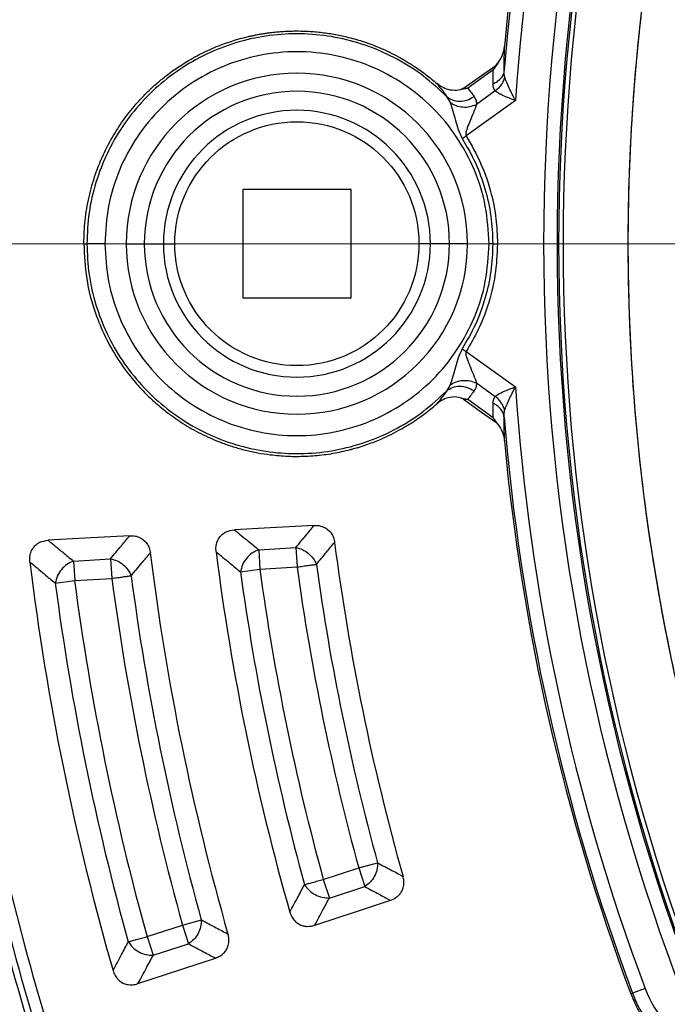
# Model space of a CAD drawing. Units: millimetres. Extents: x 320 to 13121, y 320 to 9184.
# Drawn here: x 3546 to 3618, y 1886 to 1995 of the extents above; entities that cross this region are included whole.
import ezdxf

# ---------------------------------------------------------------- set-up
doc = ezdxf.new("R2010")
doc.units = ezdxf.units.MM
doc.header["$LTSCALE"] = 32
doc.linetypes.add('CENTER', pattern=[10.16, 6.35, -1.27, 1.27, -1.27])
doc.linetypes.add('CENTERX2', pattern=[20.32, 12.7, -2.54, 2.54, -2.54])

# ---------------------------------------------------------------- blocks, each defined once
blk = doc.blocks.new('SW_CENTERMARKSYMBOL_0')
at = {"color": 0, "linetype": 'Continuous', "lineweight": 18}
blk.add_line((-5, 0), (-399.93, 0), dxfattribs=at)

msp = doc.modelspace()

# ---------------------------------------------------------------- linework, layer by layer
at = {"color": 7, "linetype": 'Continuous', "lineweight": 25}
for p, q in [((3598.58, 1989.16), (3595.76, 1987.13)), ((3599.1, 1989.9), (3598.58, 1989.16)), ((3598.85, 1989.66), (3598.58, 1989.16)), ((3598.85, 1989.66), (3599.1, 1989.9)), ((3595.05, 1987.01), (3595.76, 1987.13)), ((3595.28, 1987.12), (3595.05, 1987.01)), ((3595.28, 1987.12), (3595.76, 1987.13)), ((3598.79, 1986.82), (3596.73, 1985.33)), ((3593.41, 1986.22), (3593.8, 1985.55)), ((3601.04, 1985.77), (3595.57, 1981.84)), ((3595.13, 1981.55), (3595.57, 1981.84)), ((3582.83, 1975.89), (3570.83, 1975.89)), ((3570.83, 1975.89), (3570.83, 1963.89)), ((3582.83, 1963.89), (3582.83, 1975.89)), ((3553.24, 1969.89), (3553.57, 1969.89)), ((3557.94, 1969.89), (3559.93, 1969.89)), ((3559.93, 1969.89), (3562.04, 1969.89)), ((3591.63, 1969.89), (3590.36, 1969.89)), ((3593.73, 1969.89), (3591.63, 1969.89)), ((3595.73, 1969.89), (3593.73, 1969.89)), ((3598.53, 1969.89), (3599.05, 1969.89)), ((3570.83, 1963.89), (3582.83, 1963.89)), ((3595.13, 1958.23), (3595.57, 1957.95)), ((3595.57, 1957.95), (3601.04, 1954.01)), ((3593.8, 1954.23), (3593.41, 1953.56)), ((3596.73, 1954.45), (3598.79, 1952.96)), ((3595.28, 1952.66), (3595.05, 1952.77)), ((3595.05, 1952.77), (3595.76, 1952.66)), ((3595.28, 1952.66), (3595.76, 1952.66)), ((3595.76, 1952.66), (3598.58, 1950.63)), ((3599.1, 1949.88), (3598.58, 1950.63)), ((3598.85, 1950.12), (3598.58, 1950.63)), ((3598.85, 1950.12), (3599.1, 1949.88)), ((3572.6, 1935.95), (3576.72, 1936.21)), ((3572.6, 1935.95), (3572.73, 1933.79)), ((3576.72, 1936.21), (3576.85, 1934.05)), ((3552.09, 1934.7), (3556.2, 1934.95)), ((3552.09, 1934.7), (3552.22, 1932.54)), ((3556.2, 1934.95), (3556.33, 1932.79)), ((3570.59, 1933.5), (3572.73, 1933.79)), ((3572.73, 1933.79), (3576.85, 1934.05)), ((3550.07, 1932.26), (3552.22, 1932.54)), ((3552.22, 1932.54), (3556.33, 1932.79)), ((3579.76, 1899.41), (3583.68, 1900.68)), ((3583.68, 1900.68), (3585.77, 1901.25)), ((3583.68, 1900.68), (3584.35, 1898.62)), ((3579.76, 1899.41), (3580.43, 1897.35)), ((3580.43, 1897.35), (3584.35, 1898.62)), ((3560.25, 1893.07), (3564.16, 1894.34)), ((3564.16, 1894.34), (3566.25, 1894.92)), ((3564.16, 1894.34), (3564.83, 1892.28)), ((3560.25, 1893.07), (3560.92, 1891.01)), ((3560.92, 1891.01), (3564.83, 1892.28)), ((3613.81, 1886.74), (3613.99, 1886.81)), ((3615.4, 1887.33), (3613.99, 1886.81))]:
    msp.add_line(p, q, dxfattribs=at)
at = {"color": 7, "linetype": 'CENTER', "lineweight": 18}
msp.add_line((5931.74, 1969.89), (1190.71, 1969.89), dxfattribs=at)
at = {"color": 7, "linetype": 'CENTERX2', "lineweight": 18}
msp.add_line((5100.83, 1969.89), (2072.83, 1969.89), dxfattribs=at)
at = {"color": 7, "linetype": 'Continuous', "lineweight": 25, "flags": 128}
for points in [[(3595.28, 1987.12), (3597.29, 1988.55), (3598.85, 1989.66)], [(3562.04, 1969.89), (3562.08, 1969.89), (3562.15, 1969.89), (3562.27, 1969.89), (3562.42, 1969.89), (3562.6, 1969.89), (3562.81, 1969.89), (3563.05, 1969.89), (3563.31, 1969.89)], [(3595.28, 1952.66), (3597.29, 1951.23), (3598.85, 1950.12)], [(3578.74, 1938.66), (3573.87, 1938.39), (3569.92, 1938.17)], [(3558.32, 1937.52), (3553.33, 1937.24), (3549.29, 1937.01)], [(3578.81, 1894.33), (3583.56, 1895.9), (3587.19, 1897.1)], [(3559.23, 1887.86), (3564.09, 1889.46), (3567.81, 1890.69)]]:
    msp.add_lwpolyline(points, dxfattribs=at)
at = {"color": 7, "linetype": 'Continuous', "lineweight": 25}
for centre, radius in [((3836.83, 1969.89), 445), ((3836.83, 1969.89), 439), ((3836.83, 1969.89), 397.43), ((3576.83, 1969.89), 13.52)]:
    msp.add_circle(centre, radius, dxfattribs=at)
for centre, radius, start, end in [((3836.83, 1969.89), 321.62, 118.6479, 177.7361), ((3836.83, 1969.89), 318.09, 118.6479, 177.5246), ((3836.83, 1969.89), 317.9, 118.6479, 177.5246), ((3836.83, 1969.89), 223.33, 158.0228, 201.9772), ((3836.83, 1969.89), 237.82, 159.553, 175.3604), ((3836.83, 1969.89), 238.02, 159.553, 174.7311), ((3836.83, 1969.89), 236.33, 159.553, 176.1476), ((3836.83, 1969.89), 232.67, 159.553, 200.447), ((3836.83, 1969.89), 231.18, 159.553, 200.447), ((3836.83, 1969.89), 231.01, 159.553, 200.447), ((3836.83, 1969.89), 230.51, 159.553, 200.447), ((3576.83, 1969.89), 18.9, 0, 180), ((3576.83, 1969.89), 16.9, 360, 180), ((3576.83, 1969.89), 14.79, 360, 180), ((3576.83, 1969.89), 18.9, 180, 0), ((3576.83, 1969.89), 16.9, 180, 360), ((3576.83, 1969.89), 14.79, 180, 360), ((3836.83, 1969.89), 318.09, 182.4754, 266.9794), ((3836.83, 1969.89), 317.9, 182.4754, 266.9794), ((3836.83, 1969.89), 236.33, 183.8524, 200.447), ((3836.83, 1969.89), 237.82, 184.6396, 200.447), ((3836.83, 1969.89), 238.02, 185.2689, 200.447), ((3836.83, 1969.89), 257.96, 187.377, 195.7774), ((3836.83, 1969.89), 278.36, 187.0739, 195.9598), ((3836.83, 1969.89), 271.11, 187.2359, 195.864), ((3836.83, 1969.89), 291.71, 186.9484, 196.0374), ((3836.83, 1969.89), 260.28, 187.8503, 195.2902), ((3836.83, 1969.89), 268.72, 187.7831, 195.3321), ((3836.83, 1969.89), 266.56, 187.7831, 195.3321), ((3836.83, 1969.89), 262.44, 187.8503, 195.2902), ((3836.83, 1969.89), 289.22, 187.4767, 195.5227), ((3836.83, 1969.89), 287.06, 187.4767, 195.5227), ((3836.83, 1969.89), 282.94, 187.5346, 195.4867), ((3836.83, 1969.89), 280.78, 187.5346, 195.4867), ((3836.83, 1969.89), 301.71, 191.3904, 198.6096), ((3836.83, 1969.89), 300.41, 191.3904, 198.6096), ((3836.83, 1969.89), 302.4, 191.6581, 198.3419), ((3626.48, 1891.46), 13.32, 200.447, 293), ((3626.48, 1891.46), 11.83, 200.447, 293)]:
    msp.add_arc(centre, radius, start, end, dxfattribs=at)
for points, knots in [([(4214.89, 1860.44), (4216.44, 1866.08), (4219.55, 1877.36), (4223.25, 1894.52), (4226.24, 1911.82), (4228.44, 1929.23), (4229.86, 1946.73), (4230.51, 1964.27), (4230.36, 1981.83), (4229.44, 1999.36), (4227.74, 2016.83), (4225.26, 2034.21), (4222, 2051.46), (4217.98, 2068.55), (4213.21, 2085.44), (4207.68, 2102.1), (4201.42, 2118.5), (4194.43, 2134.61), (4186.74, 2150.38), (4178.34, 2165.8), (4169.27, 2180.83), (4159.54, 2195.44), (4149.16, 2209.6), (4138.17, 2223.28), (4126.57, 2236.46), (4114.4, 2249.11), (4101.68, 2261.21), (4088.43, 2272.73), (4074.68, 2283.64), (4060.46, 2293.93), (4045.79, 2303.58), (4030.71, 2312.56), (4015.24, 2320.86), (3999.42, 2328.46), (3983.27, 2335.36), (3966.84, 2341.52), (3950.14, 2346.95), (3933.22, 2351.62), (3916.11, 2355.54), (3898.84, 2358.69), (3881.45, 2361.07), (3863.97, 2362.67), (3846.43, 2363.49), (3828.88, 2363.52), (3811.34, 2362.78), (3793.85, 2361.25), (3776.45, 2358.94), (3759.17, 2355.87), (3742.04, 2352.02), (3725.1, 2347.41), (3708.38, 2342.06), (3691.92, 2335.96), (3675.74, 2329.14), (3659.89, 2321.6), (3644.39, 2313.36), (3629.27, 2304.44), (3614.56, 2294.86), (3600.3, 2284.63), (3586.5, 2273.77), (3573.21, 2262.31), (3560.43, 2250.27), (3548.21, 2237.67), (3536.56, 2224.54), (3525.51, 2210.9), (3515.07, 2196.78), (3505.28, 2182.21), (3496.14, 2167.22), (3487.69, 2151.84), (3479.92, 2136.09), (3472.87, 2120.02), (3466.54, 2103.65), (3460.94, 2087.01), (3456.1, 2070.13), (3452.01, 2053.06), (3448.68, 2035.82), (3446.13, 2018.46), (3444.35, 2000.99), (3443.36, 1983.47), (3443.14, 1965.91), (3443.71, 1948.37), (3445.06, 1930.87), (3447.19, 1913.44), (3450.09, 1896.13), (3453.77, 1878.96), (3458.2, 1861.98), (3463.39, 1845.21), (3469.32, 1828.68), (3475.98, 1812.44), (3483.35, 1796.51), (3491.43, 1780.93), (3500.2, 1765.72), (3509.64, 1750.92), (3519.72, 1736.55), (3530.44, 1722.64), (3541.77, 1709.23), (3553.68, 1696.34), (3566.15, 1683.99), (3579.17, 1672.21), (3592.69, 1661.02), (3606.7, 1650.44), (3621.17, 1640.5), (3636.07, 1631.21), (3651.37, 1622.6), (3667.03, 1614.68), (3683.04, 1607.46), (3699.34, 1600.97), (3715.93, 1595.2), (3732.75, 1590.19), (3749.78, 1585.93), (3766.98, 1582.43), (3784.32, 1579.7), (3801.77, 1577.75), (3819.28, 1576.54), (3830.98, 1576.39), (3836.83, 1576.31)], [0, 0, 0, 0, 0.0089282, 0.0178578, 0.0267849, 0.0357148, 0.0446421, 0.0535716, 0.0625, 0.0714282, 0.0803578, 0.0892849, 0.0982149, 0.1071421, 0.1160716, 0.125, 0.1339281, 0.1428577, 0.1517848, 0.1607147, 0.1696419, 0.1785714, 0.1874998, 0.1964279, 0.2053575, 0.2142847, 0.2232146, 0.2321418, 0.2410713, 0.2499997, 0.2589279, 0.2678575, 0.2767846, 0.2857146, 0.2946418, 0.3035713, 0.3124997, 0.3214279, 0.3303575, 0.3392846, 0.3482145, 0.3571418, 0.3660712, 0.3749996, 0.3839278, 0.3928574, 0.4017846, 0.4107145, 0.4196417, 0.4285712, 0.4374996, 0.4464278, 0.4553574, 0.4642846, 0.4732145, 0.4821418, 0.4910712, 0.4999997, 0.5089278, 0.5178574, 0.5267846, 0.5357146, 0.5446418, 0.5535714, 0.5624998, 0.571428, 0.5803576, 0.5892847, 0.5982147, 0.6071419, 0.6160713, 0.6249998, 0.6339279, 0.6428575, 0.6517846, 0.6607146, 0.6696418, 0.6785713, 0.6874997, 0.6964278, 0.7053574, 0.7142845, 0.7232144, 0.7321416, 0.7410711, 0.7499995, 0.7589277, 0.7678573, 0.7767844, 0.7857144, 0.7946416, 0.8035712, 0.8124996, 0.8214278, 0.8303573, 0.8392845, 0.8482144, 0.8571417, 0.8660711, 0.8749995, 0.8839277, 0.8928573, 0.9017844, 0.9107144, 0.9196416, 0.9285711, 0.9374995, 0.9464277, 0.9553572, 0.9642843, 0.9732143, 0.9821415, 0.9910713, 1, 1, 1, 1]), ([(3629.73, 2053.47), (3628.09, 2049.21), (3624.82, 2040.67), (3620.93, 2027.52), (3617.79, 2014.17), (3615.48, 2000.65), (3614.01, 1987.02), (3613.38, 1973.32), (3613.59, 1959.99), (3614.55, 1947.07), (3616.18, 1934.61), (3618.51, 1922.26), (3621.55, 1910.06), (3625.21, 1898.04), (3628.22, 1890.22), (3629.73, 1886.31)], [0, 0, 0, 0, 0.079999, 0.159998, 0.239998, 0.319997, 0.399996, 0.479995, 0.559994, 0.633328, 0.706662, 0.779997, 0.853331, 0.926666, 1, 1, 1, 1]), ([(3553.24, 1969.89), (3553.26, 1970.76), (3553.32, 1972.49), (3553.77, 1975.08), (3554.43, 1977.44), (3555.27, 1979.55), (3556.23, 1981.46), (3557.39, 1983.33), (3558.57, 1984.87), (3559.65, 1986.07), (3560.56, 1986.99), (3561.52, 1987.85), (3562.42, 1988.57), (3563.23, 1989.17), (3563.96, 1989.66), (3564.73, 1990.14), (3565.57, 1990.62), (3566.48, 1991.1), (3567.45, 1991.54), (3569.08, 1992.2), (3570.56, 1992.66), (3571.86, 1992.95), (3572.26, 1993.03), (3572.66, 1993.11), (3573.07, 1993.17), (3573.47, 1993.24), (3573.96, 1993.3), (3574.54, 1993.37), (3575.19, 1993.42), (3575.85, 1993.46), (3576.63, 1993.48), (3577.45, 1993.47), (3578.31, 1993.43), (3579.06, 1993.37), (3579.82, 1993.29), (3580.56, 1993.18), (3581.31, 1993.05), (3582.04, 1992.89), (3582.82, 1992.7), (3583.64, 1992.47), (3584.49, 1992.2), (3585.33, 1991.89), (3586.54, 1991.4), (3588.08, 1990.65), (3589.73, 1989.65), (3591.14, 1988.65), (3591.93, 1987.98), (3592.33, 1987.65)], [0, 0, 0, 0, 0.047992, 0.096537, 0.145569, 0.184096, 0.222635, 0.264426, 0.306136, 0.330163, 0.354094, 0.377995, 0.40193, 0.418162, 0.434355, 0.45053, 0.468511, 0.488231, 0.507895, 0.527539, 0.586102, 0.593721, 0.601334, 0.608943, 0.616552, 0.624163, 0.631777, 0.644025, 0.656237, 0.66842, 0.680586, 0.699817, 0.713969, 0.728051, 0.742079, 0.756067, 0.770029, 0.78398, 0.797935, 0.81459, 0.831171, 0.8477, 0.864202, 0.903603, 0.942751, 0.971428, 1, 1, 1, 1]), ([(3593.41, 1986.22), (3592.57, 1987), (3590.9, 1988.57), (3587.98, 1990.41), (3584.84, 1991.83), (3581.52, 1992.77), (3578.1, 1993.21), (3574.66, 1993.14), (3571.26, 1992.57), (3567.98, 1991.5), (3564.9, 1989.96), (3562.07, 1987.99), (3559.57, 1985.62), (3557.44, 1982.9), (3555.74, 1979.91), (3554.5, 1976.69), (3553.71, 1973.33), (3553.61, 1971.04), (3553.57, 1969.89)], [0, 0, 0, 0, 0.0625006, 0.1249989, 0.1874967, 0.2499965, 0.312497, 0.3749958, 0.437494, 0.4999936, 0.562494, 0.6249929, 0.6874912, 0.7499907, 0.8124912, 0.8749937, 0.9374984, 1, 1, 1, 1]), ([(3598.11, 1969.89), (3598.03, 1971.28), (3597.87, 1974.07), (3596.61, 1978.09), (3594.64, 1981.79), (3591.97, 1985.03), (3588.73, 1987.7), (3585.03, 1989.68), (3581.01, 1990.89), (3576.83, 1991.31), (3572.66, 1990.89), (3568.64, 1989.68), (3564.94, 1987.7), (3561.69, 1985.03), (3559.03, 1981.79), (3557.06, 1978.09), (3555.8, 1974.07), (3555.64, 1971.28), (3555.56, 1969.89)], [0, 0, 0, 0, 0.062526, 0.125017, 0.187509, 0.250007, 0.312506, 0.375003, 0.437502, 0.500002, 0.5625, 0.624998, 0.687498, 0.749996, 0.812495, 0.874995, 0.937499, 1, 1, 1, 1]), ([(3599.1, 1989.9), (3599.29, 1990.2), (3599.67, 1990.76), (3599.77, 1991.43), (3599.82, 1991.75)], [0, 0, 0, 0, 0.521513, 1, 1, 1, 1]), ([(3599.79, 1989.13), (3599.79, 1989.62), (3599.8, 1990.49), (3599.82, 1991.36), (3599.82, 1991.75)], [0, 0, 0, 0, 0.559986, 1, 1, 1, 1]), ([(3598.56, 1987.57), (3598.57, 1987.87), (3598.57, 1988.4), (3598.58, 1988.92), (3598.58, 1989.16)], [0, 0, 0, 0, 0.5599892, 1, 1, 1, 1]), ([(3599.79, 1989.13), (3599.76, 1988.97), (3599.69, 1988.65), (3599.42, 1988.22), (3599.05, 1987.84), (3598.73, 1987.66), (3598.56, 1987.57)], [0, 0, 0, 0, 0.249999, 0.5, 0.75, 1, 1, 1, 1]), ([(3599.84, 1988.4), (3599.82, 1988.5), (3599.77, 1988.72), (3599.78, 1988.98), (3599.79, 1989.13)], [0, 0, 0, 0, 0.442645, 1, 1, 1, 1]), ([(3599.84, 1988.4), (3599.8, 1988.25), (3599.71, 1987.94), (3599.47, 1987.52), (3599.17, 1987.13), (3598.92, 1986.92), (3598.79, 1986.82)], [0, 0, 0, 0, 0.25, 0.5, 0.75, 1, 1, 1, 1]), ([(3601.04, 1985.77), (3600.8, 1986.23), (3600.44, 1986.94), (3600.03, 1987.83), (3599.9, 1988.22), (3599.84, 1988.4)], [0, 0, 0, 0, 0.502786, 0.77321, 1, 1, 1, 1]), ([(3595.05, 1987.01), (3594.95, 1986.98), (3594.54, 1986.86), (3593.83, 1986.88), (3592.99, 1987.15), (3592.55, 1987.49), (3592.33, 1987.65)], [0, 0, 0, 0, 0.108291, 0.432665, 0.713463, 1, 1, 1, 1]), ([(3592.33, 1987.65), (3592.54, 1987.39), (3592.91, 1986.92), (3593.26, 1986.43), (3593.41, 1986.22)], [0, 0, 0, 0, 0.560273, 1, 1, 1, 1]), ([(3595.76, 1987.13), (3595.89, 1986.96), (3596.13, 1986.65), (3596.35, 1986.34), (3596.45, 1986.21)], [0, 0, 0, 0, 0.560164, 1, 1, 1, 1]), ([(3598.79, 1986.82), (3598.72, 1986.94), (3598.58, 1987.16), (3598.57, 1987.45), (3598.56, 1987.57)], [0, 0, 0, 0, 0.567753, 1, 1, 1, 1]), ([(3601.04, 1985.77), (3600.82, 1985.85), (3600.36, 1986.02), (3599.72, 1986.28), (3599.14, 1986.55), (3598.91, 1986.73), (3598.79, 1986.82)], [0, 0, 0, 0, 0.247552, 0.49629, 0.746597, 1, 1, 1, 1]), ([(3593.41, 1986.22), (3593.62, 1986.07), (3594.03, 1985.77), (3594.85, 1985.64), (3595.7, 1985.76), (3596.2, 1986.06), (3596.45, 1986.21)], [0, 0, 0, 0, 0.249996, 0.5, 0.750004, 1, 1, 1, 1]), ([(3596.45, 1986.21), (3596.54, 1986.07), (3596.69, 1985.81), (3596.72, 1985.48), (3596.73, 1985.33)], [0, 0, 0, 0, 0.555187, 1, 1, 1, 1]), ([(3593.8, 1985.55), (3593.9, 1985.24), (3594.1, 1984.63), (3594.4, 1983.58), (3594.67, 1982.53), (3594.97, 1981.88), (3595.13, 1981.55)], [0, 0, 0, 0, 0.265011, 0.51432, 0.757376, 1, 1, 1, 1]), ([(3593.8, 1985.55), (3594.01, 1985.43), (3594.43, 1985.17), (3595.21, 1985.02), (3596.01, 1985.05), (3596.49, 1985.24), (3596.73, 1985.33)], [0, 0, 0, 0, 0.2499977, 0.4999998, 0.750002, 1, 1, 1, 1]), ([(3596.73, 1985.33), (3596.62, 1985.03), (3596.41, 1984.46), (3596.12, 1983.77), (3595.98, 1983.44), (3595.97, 1983.4), (3595.84, 1983.1), (3595.68, 1982.69), (3595.54, 1982.23), (3595.52, 1982), (3595.54, 1981.9), (3595.56, 1981.86), (3595.57, 1981.84)], [0, 0, 0, 0, 0.297989, 0.570537, 0.571549, 0.580151, 0.604602, 0.816695, 0.920407, 0.964996, 0.983432, 1, 1, 1, 1]), ([(3595.13, 1981.55), (3595.65, 1980.67), (3596.68, 1978.89), (3597.72, 1975.98), (3598.4, 1972.97), (3598.49, 1970.92), (3598.53, 1969.89)], [0, 0, 0, 0, 0.249949, 0.499931, 0.749853, 1, 1, 1, 1]), ([(3595.57, 1981.84), (3596.16, 1980.82), (3597.33, 1978.77), (3598.36, 1975.64), (3598.95, 1972.67), (3599.02, 1970.82), (3599.05, 1969.89)], [0, 0, 0, 0, 0.2798924, 0.5597892, 0.7798083, 1, 1, 1, 1]), ([(3553.24, 1969.89), (3553.3, 1968.6), (3553.42, 1965.98), (3554.33, 1962.53), (3555.56, 1959.56), (3556.98, 1957.03), (3558.49, 1954.99), (3559.94, 1953.39), (3561.19, 1952.21), (3562.6, 1951.05), (3564.25, 1949.9), (3566.22, 1948.78), (3568.1, 1947.95), (3569.77, 1947.37), (3571.12, 1946.99), (3572.5, 1946.7), (3573.74, 1946.5), (3574.86, 1946.39), (3575.84, 1946.32), (3577.16, 1946.3), (3578.83, 1946.37), (3580.83, 1946.62), (3582.13, 1946.91), (3582.78, 1947.08), (3582.79, 1947.08), (3582.81, 1947.09), (3582.84, 1947.09), (3582.89, 1947.11), (3582.99, 1947.13), (3583.16, 1947.18), (3583.45, 1947.26), (3583.98, 1947.42), (3584.91, 1947.73), (3586.05, 1948.18), (3587.26, 1948.74), (3588.33, 1949.3), (3589.33, 1949.89), (3590.2, 1950.47), (3590.96, 1951.02), (3591.66, 1951.56), (3592.1, 1951.94), (3592.33, 1952.13)], [0, 0, 0, 0, 0.071972, 0.145499, 0.196858, 0.250444, 0.306049, 0.338066, 0.369948, 0.40185, 0.439668, 0.481581, 0.52744, 0.553734, 0.579818, 0.605784, 0.631724, 0.649957, 0.6681, 0.686184, 0.72376, 0.7609, 0.797879, 0.798082, 0.798241, 0.798525, 0.799033, 0.79994, 0.801559, 0.804447, 0.809597, 0.818773, 0.835104, 0.864155, 0.886733, 0.90918, 0.931555, 0.95095, 0.967334, 0.983676, 1, 1, 1, 1]), ([(3555.56, 1969.89), (3555.31, 1969.89), (3554.82, 1969.89), (3554.18, 1969.89), (3553.71, 1969.89), (3553.61, 1969.89), (3553.57, 1969.89)], [0, 0, 0, 0, 0.249994, 0.5, 0.750006, 1, 1, 1, 1]), ([(3553.57, 1969.89), (3553.61, 1968.75), (3553.71, 1966.45), (3554.5, 1963.09), (3555.74, 1959.88), (3557.44, 1956.88), (3559.57, 1954.17), (3562.07, 1951.8), (3564.9, 1949.82), (3567.98, 1948.28), (3571.26, 1947.21), (3574.66, 1946.64), (3578.1, 1946.57), (3581.52, 1947.01), (3584.84, 1947.95), (3587.98, 1949.37), (3590.9, 1951.22), (3592.57, 1952.78), (3593.41, 1953.56)], [0, 0, 0, 0, 0.062502, 0.125005, 0.187506, 0.250005, 0.312503, 0.375003, 0.437505, 0.500005, 0.562503, 0.625003, 0.687504, 0.750004, 0.812503, 0.875003, 0.937504, 1, 1, 1, 1]), ([(3555.56, 1969.89), (3555.64, 1968.5), (3555.8, 1965.71), (3557.06, 1961.7), (3559.03, 1957.99), (3561.69, 1954.75), (3564.94, 1952.09), (3568.64, 1950.11), (3572.66, 1948.89), (3576.84, 1948.48), (3581.01, 1948.89), (3585.03, 1950.11), (3588.73, 1952.09), (3591.98, 1954.75), (3594.64, 1958), (3596.61, 1961.7), (3597.87, 1965.71), (3598.03, 1968.5), (3598.11, 1969.89)], [0, 0, 0, 0, 0.062505, 0.12501, 0.187513, 0.250014, 0.312518, 0.375021, 0.437522, 0.500026, 0.562529, 0.625031, 0.687535, 0.750036, 0.812525, 0.875008, 0.937498, 1, 1, 1, 1]), ([(3598.53, 1969.89), (3598.49, 1968.86), (3598.4, 1966.81), (3597.72, 1963.8), (3596.68, 1960.89), (3595.65, 1959.12), (3595.13, 1958.23)], [0, 0, 0, 0, 0.2500375, 0.5000577, 0.7500407, 1, 1, 1, 1]), ([(3599.05, 1969.89), (3599, 1968.71), (3598.89, 1966.36), (3598.08, 1963.17), (3596.98, 1960.34), (3596.04, 1958.74), (3595.57, 1957.95)], [0, 0, 0, 0, 0.280002, 0.559956, 0.779981, 1, 1, 1, 1]), ([(3598.53, 1969.89), (3598.46, 1969.89), (3598.32, 1969.89), (3598.18, 1969.89), (3598.11, 1969.89)], [0, 0, 0, 0, 0.49998, 1, 1, 1, 1]), ([(3595.13, 1958.23), (3594.97, 1957.9), (3594.67, 1957.25), (3594.4, 1956.21), (3594.1, 1955.15), (3593.9, 1954.54), (3593.8, 1954.23)], [0, 0, 0, 0, 0.242744, 0.485827, 0.735087, 1, 1, 1, 1]), ([(3595.57, 1957.95), (3595.56, 1957.93), (3595.54, 1957.88), (3595.52, 1957.78), (3595.54, 1957.55), (3595.64, 1957.21), (3595.79, 1956.82), (3595.9, 1956.54), (3595.96, 1956.39), (3595.98, 1956.35), (3595.99, 1956.34), (3596.12, 1956.01), (3596.41, 1955.32), (3596.62, 1954.75), (3596.73, 1954.45)], [0, 0, 0, 0, 0.017501, 0.036707, 0.079576, 0.183497, 0.302297, 0.39563, 0.420088, 0.426764, 0.428713, 0.429737, 0.702146, 1, 1, 1, 1]), ([(3593.41, 1953.56), (3593.62, 1953.71), (3594.03, 1954.02), (3594.85, 1954.14), (3595.7, 1954.02), (3596.2, 1953.72), (3596.45, 1953.57)], [0, 0, 0, 0, 0.249996, 0.5, 0.750004, 1, 1, 1, 1]), ([(3593.8, 1954.23), (3594.01, 1954.36), (3594.43, 1954.61), (3595.21, 1954.76), (3596.01, 1954.73), (3596.49, 1954.54), (3596.73, 1954.45)], [0, 0, 0, 0, 0.2499978, 0.5, 0.7500022, 1, 1, 1, 1]), ([(3596.73, 1954.45), (3596.71, 1954.26), (3596.68, 1953.94), (3596.52, 1953.68), (3596.45, 1953.57)], [0, 0, 0, 0, 0.564447, 1, 1, 1, 1]), ([(3598.79, 1952.96), (3598.91, 1953.06), (3599.14, 1953.23), (3599.72, 1953.5), (3600.36, 1953.76), (3600.82, 1953.93), (3601.04, 1954.01)], [0, 0, 0, 0, 0.253437, 0.503613, 0.752427, 1, 1, 1, 1]), ([(3599.84, 1951.39), (3599.9, 1951.57), (3600.03, 1951.96), (3600.44, 1952.84), (3600.8, 1953.55), (3601.04, 1954.01)], [0, 0, 0, 0, 0.226767, 0.497147, 1, 1, 1, 1]), ([(3593.41, 1953.56), (3593.22, 1953.29), (3592.87, 1952.8), (3592.49, 1952.34), (3592.33, 1952.13)], [0, 0, 0, 0, 0.559751, 1, 1, 1, 1]), ([(3595.05, 1952.77), (3594.95, 1952.8), (3594.54, 1952.92), (3593.83, 1952.9), (3592.99, 1952.63), (3592.55, 1952.3), (3592.33, 1952.13)], [0, 0, 0, 0, 0.1082908, 0.4326632, 0.7134628, 1, 1, 1, 1]), ([(3596.45, 1953.57), (3596.32, 1953.4), (3596.1, 1953.09), (3595.86, 1952.79), (3595.76, 1952.66)], [0, 0, 0, 0, 0.559862, 1, 1, 1, 1]), ([(3598.56, 1952.21), (3598.57, 1952.37), (3598.59, 1952.66), (3598.73, 1952.87), (3598.79, 1952.96)], [0, 0, 0, 0, 0.551713, 1, 1, 1, 1]), ([(3599.84, 1951.39), (3599.8, 1951.54), (3599.71, 1951.84), (3599.47, 1952.26), (3599.17, 1952.65), (3598.92, 1952.86), (3598.79, 1952.96)], [0, 0, 0, 0, 0.25, 0.5, 0.75, 1, 1, 1, 1]), ([(3599.79, 1950.65), (3599.76, 1950.81), (3599.69, 1951.13), (3599.42, 1951.56), (3599.05, 1951.94), (3598.73, 1952.12), (3598.56, 1952.21)], [0, 0, 0, 0, 0.25, 0.5, 0.75, 1, 1, 1, 1]), ([(3598.58, 1950.63), (3598.58, 1950.92), (3598.57, 1951.45), (3598.57, 1951.98), (3598.56, 1952.21)], [0, 0, 0, 0, 0.560011, 1, 1, 1, 1]), ([(3599.79, 1950.65), (3599.78, 1950.8), (3599.77, 1951.06), (3599.82, 1951.29), (3599.84, 1951.39)], [0, 0, 0, 0, 0.557365, 1, 1, 1, 1]), ([(3599.1, 1949.88), (3599.29, 1949.59), (3599.67, 1949.02), (3599.77, 1948.35), (3599.82, 1948.03)], [0, 0, 0, 0, 0.521513, 1, 1, 1, 1]), ([(3599.82, 1948.03), (3599.81, 1948.52), (3599.8, 1949.4), (3599.79, 1950.27), (3599.79, 1950.65)], [0, 0, 0, 0, 0.560014, 1, 1, 1, 1]), ([(3567.89, 1935.74), (3567.87, 1935.94), (3567.85, 1936.31), (3567.99, 1936.91), (3568.28, 1937.41), (3568.65, 1937.75), (3569.16, 1938.05), (3569.59, 1938.12), (3569.92, 1938.17)], [0, 0, 0, 0, 0.161696, 0.314915, 0.506359, 0.637161, 0.730872, 1, 1, 1, 1]), ([(3569.92, 1938.17), (3570.42, 1937.75), (3571.31, 1937.02), (3572.21, 1936.28), (3572.6, 1935.95)], [0, 0, 0, 0, 0.560123, 1, 1, 1, 1]), ([(3576.72, 1936.21), (3577.09, 1936.67), (3577.77, 1937.48), (3578.44, 1938.3), (3578.74, 1938.66)], [0, 0, 0, 0, 0.560098, 1, 1, 1, 1]), ([(3578.74, 1938.66), (3578.91, 1938.66), (3579.24, 1938.66), (3579.72, 1938.53), (3580.21, 1938.27), (3580.62, 1937.86), (3580.91, 1937.32), (3580.98, 1936.95), (3581.01, 1936.77)], [0, 0, 0, 0, 0.155933, 0.305529, 0.448912, 0.658246, 0.834103, 1, 1, 1, 1]), ([(3547.26, 1934.6), (3547.25, 1934.78), (3547.23, 1935.16), (3547.37, 1935.76), (3547.66, 1936.26), (3548.04, 1936.6), (3548.54, 1936.9), (3548.98, 1936.96), (3549.29, 1937.01)], [0, 0, 0, 0, 0.153479, 0.315484, 0.507393, 0.638523, 0.732384, 1, 1, 1, 1]), ([(3549.29, 1937.01), (3549.81, 1936.58), (3550.74, 1935.81), (3551.68, 1935.04), (3552.09, 1934.7)], [0, 0, 0, 0, 0.560118, 1, 1, 1, 1]), ([(3556.2, 1934.95), (3556.6, 1935.43), (3557.3, 1936.29), (3558.01, 1937.14), (3558.32, 1937.52)], [0, 0, 0, 0, 0.5600959, 1, 1, 1, 1]), ([(3558.32, 1937.52), (3558.54, 1937.51), (3558.88, 1937.51), (3559.35, 1937.36), (3559.8, 1937.12), (3560.21, 1936.7), (3560.49, 1936.16), (3560.56, 1935.79), (3560.6, 1935.61)], [0, 0, 0, 0, 0.196166, 0.307339, 0.450325, 0.659046, 0.834468, 1, 1, 1, 1]), ([(3579, 1934.34), (3579.37, 1934.79), (3580.04, 1935.6), (3580.71, 1936.41), (3581.01, 1936.77)], [0, 0, 0, 0, 0.560102, 1, 1, 1, 1]), ([(3558.48, 1933.07), (3558.87, 1933.55), (3559.58, 1934.39), (3560.28, 1935.24), (3560.6, 1935.61)], [0, 0, 0, 0, 0.5600992, 1, 1, 1, 1]), ([(3567.89, 1935.74), (3568.39, 1935.32), (3569.29, 1934.58), (3570.19, 1933.83), (3570.59, 1933.5)], [0, 0, 0, 0, 0.5601182, 1, 1, 1, 1]), ([(3547.26, 1934.6), (3547.79, 1934.16), (3548.72, 1933.38), (3549.66, 1932.6), (3550.07, 1932.26)], [0, 0, 0, 0, 0.560114, 1, 1, 1, 1]), ([(3585.77, 1901.25), (3586.3, 1900.97), (3587.24, 1900.47), (3588.18, 1899.97), (3588.59, 1899.75)], [0, 0, 0, 0, 0.560107, 1, 1, 1, 1]), ([(3587.19, 1897.1), (3587.4, 1897.18), (3587.73, 1897.32), (3588.13, 1897.65), (3588.45, 1898.05), (3588.67, 1898.6), (3588.71, 1899.21), (3588.63, 1899.57), (3588.59, 1899.75)], [0, 0, 0, 0, 0.202523, 0.318233, 0.458827, 0.664276, 0.836982, 1, 1, 1, 1]), ([(3576.05, 1895.78), (3576.36, 1896.35), (3576.89, 1897.37), (3577.44, 1898.39), (3577.68, 1898.84)], [0, 0, 0, 0, 0.5601133, 1, 1, 1, 1]), ([(3584.35, 1898.62), (3584.88, 1898.34), (3585.82, 1897.83), (3586.77, 1897.32), (3587.19, 1897.1)], [0, 0, 0, 0, 0.560103, 1, 1, 1, 1]), ([(3578.81, 1894.33), (3579.11, 1894.89), (3579.65, 1895.9), (3580.19, 1896.91), (3580.43, 1897.35)], [0, 0, 0, 0, 0.560118, 1, 1, 1, 1]), ([(3576.05, 1895.78), (3576.11, 1895.61), (3576.24, 1895.26), (3576.6, 1894.76), (3577.07, 1894.41), (3577.56, 1894.24), (3578.13, 1894.17), (3578.54, 1894.26), (3578.81, 1894.33)], [0, 0, 0, 0, 0.155676, 0.320106, 0.515052, 0.648217, 0.760299, 1, 1, 1, 1]), ([(3566.25, 1894.92), (3566.8, 1894.63), (3567.78, 1894.1), (3568.77, 1893.58), (3569.21, 1893.35)], [0, 0, 0, 0, 0.560104, 1, 1, 1, 1]), ([(3567.81, 1890.69), (3567.98, 1890.76), (3568.31, 1890.89), (3568.72, 1891.21), (3569.07, 1891.65), (3569.28, 1892.2), (3569.33, 1892.81), (3569.25, 1893.18), (3569.21, 1893.35)], [0, 0, 0, 0, 0.163475, 0.319169, 0.459652, 0.66472, 0.837178, 1, 1, 1, 1]), ([(3556.47, 1889.3), (3556.79, 1889.9), (3557.35, 1890.96), (3557.91, 1892.02), (3558.16, 1892.49)], [0, 0, 0, 0, 0.5601095, 1, 1, 1, 1]), ([(3564.83, 1892.28), (3565.39, 1891.98), (3566.38, 1891.45), (3567.37, 1890.92), (3567.81, 1890.69)], [0, 0, 0, 0, 0.5601, 1, 1, 1, 1]), ([(3559.23, 1887.86), (3559.55, 1888.44), (3560.1, 1889.5), (3560.67, 1890.55), (3560.92, 1891.01)], [0, 0, 0, 0, 0.560113, 1, 1, 1, 1]), ([(3556.47, 1889.3), (3556.54, 1889.12), (3556.66, 1888.77), (3557.03, 1888.28), (3557.49, 1887.93), (3558.05, 1887.74), (3558.63, 1887.7), (3559.03, 1887.8), (3559.23, 1887.86)], [0, 0, 0, 0, 0.163882, 0.320251, 0.515356, 0.648659, 0.819229, 1, 1, 1, 1]), ([(3613.81, 1886.74), (3614.05, 1886.18), (3614.52, 1885.04), (3615.42, 1883.64), (3616.33, 1882.5), (3617.21, 1881.6), (3618.53, 1880.47), (3620.1, 1879.49), (3621.92, 1878.71), (3623.57, 1878.23), (3625.42, 1877.94), (3627.45, 1877.93), (3629.62, 1878.24), (3631.03, 1878.76), (3631.76, 1879.03)], [0, 0, 0, 0, 0.084081, 0.169289, 0.226747, 0.284706, 0.343167, 0.465216, 0.536836, 0.615465, 0.7011, 0.793737, 0.893372, 1, 1, 1, 1])]:
    msp.add_open_spline(points, degree=3, knots=knots, dxfattribs=at)
for points in [[(3572.6, 1935.95), (3572.35, 1935.85), (3571.86, 1935.63), (3571.23, 1935.02), (3570.76, 1934.29), (3570.65, 1933.76), (3570.59, 1933.5)], [(3576.72, 1936.21), (3576.96, 1936.15), (3577.45, 1936.02), (3578.11, 1935.59), (3578.67, 1935.02), (3578.89, 1934.57), (3579, 1934.34)], [(3552.09, 1934.7), (3551.84, 1934.59), (3551.35, 1934.38), (3550.72, 1933.77), (3550.25, 1933.04), (3550.13, 1932.52), (3550.07, 1932.26)], [(3556.2, 1934.95), (3556.44, 1934.89), (3556.93, 1934.77), (3557.6, 1934.33), (3558.16, 1933.75), (3558.37, 1933.3), (3558.48, 1933.07)], [(3576.85, 1934.05), (3577.07, 1934.08), (3577.5, 1934.14), (3578.1, 1934.22), (3578.63, 1934.29), (3578.87, 1934.32), (3579, 1934.34)], [(3556.33, 1932.79), (3556.55, 1932.82), (3556.98, 1932.88), (3557.59, 1932.96), (3558.11, 1933.03), (3558.36, 1933.06), (3558.48, 1933.07)], [(3585.77, 1901.25), (3585.76, 1901), (3585.73, 1900.49), (3585.43, 1899.74), (3584.96, 1899.07), (3584.55, 1898.77), (3584.35, 1898.62)], [(3577.68, 1898.84), (3577.8, 1898.87), (3578.03, 1898.94), (3578.55, 1899.08), (3579.13, 1899.24), (3579.55, 1899.35), (3579.76, 1899.41)], [(3577.68, 1898.84), (3577.83, 1898.62), (3578.13, 1898.19), (3578.84, 1897.69), (3579.64, 1897.38), (3580.17, 1897.36), (3580.43, 1897.35)], [(3566.25, 1894.92), (3566.24, 1894.67), (3566.21, 1894.16), (3565.91, 1893.4), (3565.45, 1892.73), (3565.04, 1892.43), (3564.83, 1892.28)], [(3558.16, 1892.49), (3558.28, 1892.52), (3558.52, 1892.59), (3559.03, 1892.73), (3559.62, 1892.89), (3560.04, 1893.01), (3560.25, 1893.07)], [(3558.16, 1892.49), (3558.31, 1892.27), (3558.62, 1891.84), (3559.32, 1891.35), (3560.12, 1891.03), (3560.65, 1891.02), (3560.92, 1891.01)]]:
    msp.add_open_spline(points, degree=3, dxfattribs=at)

# ---------------------------------------------------------------- block references
at = {"color": 7, "linetype": 'Continuous', "lineweight": 0}
msp.add_blockref('SW_CENTERMARKSYMBOL_0', (3836.83, 1969.89), dxfattribs=at)

doc.saveas('drawing.dxf')
